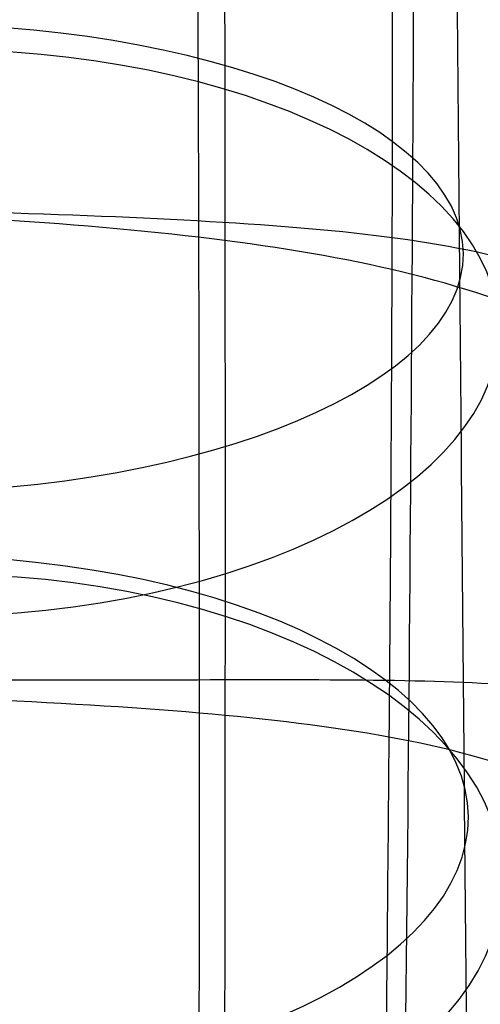
# Model space of a CAD drawing. Units: millimetres. Extents: x 31485 to 32053, y -2556 to -1963.
# Drawn here: x 32021 to 32023, y -2533 to -2529 of the extents above; entities that cross this region are included whole.
import ezdxf

# ---------------------------------------------------------------- set-up
doc = ezdxf.new("R2010")
doc.units = ezdxf.units.MM
doc.layers.add('羚羊无扶手', color=7, linetype='Continuous', true_color=0x000000)
doc.layers.add('默认值', color=7, linetype='Continuous', true_color=0x000000)

msp = doc.modelspace()

# ---------------------------------------------------------------- linework, layer by layer
at = {"layer": '羚羊无扶手', "extrusion": (-0.999695274910301, -0.01255225598015224, 0.02125554496658403)}
msp.add_arc((2910.685759304615, 911.3577758645442, -31974.60798871794), 43.8457059942, 55.30532380792055, 81.02185609492238, dxfattribs=at)
at = {"layer": '羚羊无扶手', "extrusion": (-0.999071917637119, -0.01572441276667945, 0.04010045176843603)}
msp.add_arc((3013.29183462525, 1514.261306291311, -31942.36285290023), 42.74080806589485, 55.73349257150718, 81.63632852415301, dxfattribs=at)
at = {"layer": '羚羊无扶手'}
for points, knots in [([(32021.90637988419, -2104.632401906409, 209.2399841420541), (32021.94117850559, -2108.735895492462, 208.9380381839963), (32022.01131196256, -2117.167568206379, 208.6945803295448), (32022.17159169637, -2136.102745578748, 209.4344176967249), (32022.2965365946, -2150.709743823254, 210.1157669602986), (32022.54642639108, -2179.923740312267, 211.4784654874461), (32023.40464623473, -2279.467009756871, 216.6953071816112), (32024.74257683451, -2433.244282412894, 224.754432545716), (32025.14072488416, -2477.740856611144, 227.0863991851494), (32025.28327273372, -2493.896573996214, 227.9330844560253), (32025.35454665849, -2501.974432688748, 228.3564270914633), (32025.4688314204, -2515.08386521679, 229.0434633379188), (32025.54600534078, -2524.56519246918, 229.5403586438723), (32025.58016842404, -2529.014945886063, 229.7735603388084)], [-2, -2, -2, -2, -1, 0, 0, 0, 1, 2, 3, 3, 3, 4, 5, 5, 5, 5]), ([(32021.67338247733, -2520.34800069402, 185.9335560380977), (32021.6905070845, -2522.115539161094, 186.364815477594), (32021.72181191246, -2525.475266217601, 187.3131762234986), (32021.74395635311, -2529.25361797482, 188.7367072360304), (32021.74570457207, -2532.033755720955, 190.0324653418691), (32021.74443588535, -2534.011089059164, 191.0910299148782), (32021.74599116348, -2535.8941542844, 192.2446198272402), (32021.75251320271, -2537.095686931529, 193.082549558866), (32021.75804615507, -2537.685242522405, 193.5201117631454)], [0, 0, 0, 0, 0.25, 0.5, 0.625, 0.75, 0.875, 1, 1, 1, 1]), ([(32022.53743976344, -2520.492773896515, 186.3301806948899), (32022.55460884517, -2522.268210343027, 186.7549869531769), (32022.58601513799, -2525.644454063198, 187.6885519378382), (32022.59773459648, -2529.411041452555, 189.0749923629771), (32022.57846188015, -2532.141794410285, 190.3215970341314), (32022.55932391183, -2534.06501702448, 191.3345457584587), (32022.54514322292, -2535.879813907338, 192.4347587591872), (32022.54649538936, -2537.030597985503, 193.2345782327787), (32022.55174823886, -2537.594520724602, 193.6531159933939)], [0, 0, 0, 0, 0.25, 0.5, 0.625, 0.75, 0.875, 1, 1, 1, 1]), ([(32016.75826931297, -2527.634310593874, 271.3498668289289), (32017.86668126653, -2527.634310593875, 271.3498668289288), (32019.80638202794, -2527.634310593874, 271.3498668289289), (32021.60394176838, -2527.719452529612, 271.1632250856984), (32022.70519482561, -2527.889736401087, 270.7899415992373), (32023.38107639293, -2528.113994734276, 270.3581814893814), (32023.92523887648, -2528.48025876518, 269.7348114354422), (32024.21287292898, -2528.853722625121, 269.1625237960775), (32024.34107266756, -2529.081430858474, 268.8299611653727)], [0, 0, 0, 0, 0.25, 0.5, 0.625, 0.75, 0.875, 1, 1, 1, 1]), ([(32024.32193705819, -2531.133353268655, 191.5140682471367), (32024.18641913381, -2530.941386759055, 191.1584205277055), (32023.88283703575, -2530.617016428776, 190.5401362125359), (32023.31374240456, -2530.278134695638, 189.8537895440998), (32022.6148435532, -2530.05591242029, 189.3705691132201), (32021.48846247622, -2529.8738095909, 188.9465054331074), (32019.67556189884, -2529.782758176206, 188.7344735930512), (32017.73276311532, -2529.782758176206, 188.7344735930512), (32016.62310435775, -2529.782758176206, 188.7344735930512)], [0, 0, 0, 0, 0.125, 0.25, 0.375, 0.5, 0.75, 1, 1, 1, 1]), ([(32016.77582567178, -2529.788828574466, 270.2195329370281), (32017.88411109554, -2529.788828574466, 270.2195329370281), (32019.82349136998, -2529.788828574465, 270.2195329370282), (32021.60924644697, -2529.8346325035, 270.0662128537742), (32022.6874720489, -2529.926240361567, 269.7595726872669), (32023.33941742403, -2530.069872380708, 269.4035127719387), (32023.85310437632, -2530.33587429361, 268.8872853256674), (32024.11926586212, -2530.660902240313, 268.3942221167763), (32024.23724143431, -2530.876867900422, 268.0999293117992)], [0, 0, 0, 0, 0.25, 0.5, 0.625, 0.75, 0.875, 1, 1, 1, 1]), ([(32016.79215592229, -2531.870840275974, 268.9952694437652), (32017.9003183007, -2531.870840275975, 268.9952694437652), (32019.83938716396, -2531.870840275974, 268.9952694437653), (32021.61541760021, -2531.869769896647, 268.877643731094), (32022.67475901818, -2531.867629137995, 268.6423923057517), (32023.30331849989, -2531.897075308301, 268.3784572445916), (32023.78072628358, -2531.989267184794, 268.0101046267275), (32024.01217646171, -2532.189875785957, 267.6471621278149), (32024.11169414942, -2532.376316540573, 267.4072162579713)], [0, 0, 0, 0, 0.25, 0.5, 0.625, 0.75, 0.875, 1, 1, 1, 1]), ([(32024.25054048394, -2533.094072444206, 192.2641985891608), (32024.12085328261, -2532.90111778466, 191.9336235276626), (32023.83035687907, -2532.587498655031, 191.3640056878866), (32023.28221492777, -2532.286512961854, 190.7417908569147), (32022.60264428722, -2532.107542702813, 190.3094030336651), (32021.4968462685, -2531.976473211732, 189.934431567678), (32019.69428110107, -2531.910938466193, 189.7469458346845), (32017.75153107398, -2531.910938466193, 189.7469458346846), (32016.64189181894, -2531.910938466193, 189.7469458346845)], [0, 0, 0, 0, 0.125, 0.25, 0.375, 0.5, 0.75, 1, 1, 1, 1])]:
    msp.add_open_spline(points, degree=3, knots=knots, dxfattribs=at)
for points in [[(32025.58663587012, -2527.420279792661, 241.8579735124979), (32025.61994055072, -2531.816878310612, 242.0722074928252), (32025.67721490352, -2540.032848545882, 242.4542422943182), (32024.9025693385, -2548.626434909852, 242.8317941419415), (32022.43481461023, -2551.490963697842, 242.957644757816), (32019.11496373239, -2551.490963697842, 242.957644757816), (32016.89988262454, -2551.490963697842, 242.957644757816)], [(32025.55587074885, -2528.685284398881, 217.7202477106187), (32025.59119363821, -2533.08028406879, 217.9649895289552), (32025.65345184625, -2541.291788166726, 218.4322433074067), (32024.88374899905, -2549.878923129784, 218.9328952176658), (32022.41302854537, -2552.741301450803, 219.0997791877521), (32019.08971769423, -2552.741301450803, 219.0997791877521), (32016.87348326208, -2552.741301450803, 219.0997791877521)], [(32025.58016842404, -2529.014945886063, 229.7735603388084), (32025.61433150728, -2533.464699302946, 230.0067620337442), (32025.67380991991, -2541.782385718088, 230.4426735075346), (32024.90159114682, -2550.485234964171, 230.8987705099569), (32022.43304285128, -2553.386184712866, 231.0508028440977), (32019.11199010009, -2553.386184712866, 231.0508028440977), (32016.89650836782, -2553.386184712866, 231.0508028440977)]]:
    msp.add_open_spline(points, degree=3, dxfattribs=at)
at = {"layer": '默认值', "extrusion": (-0.008045448593780315, 0.9115297381462194, -0.4111554538517149)}
msp.add_circle((-31996.82727221962, -984.247532390484, -2641.451429796361), 2.500000145690366, dxfattribs=at)
at = {"layer": '默认值', "extrusion": (0.006871278315420611, -0.867371604468322, -0.497613590345321)}
msp.add_circle((31999.51003104378, 1619.4333729858, 2280.468726063219), 2.499999883910211, dxfattribs=at)
at = {"layer": '默认值', "extrusion": (-0.007842823101798435, 0.8842364458835432, -0.466973658675769)}
msp.add_circle((-31996.70542608376, -1147.125628654248, -2579.200113998575), 2.499999951862632, dxfattribs=at)
at = {"layer": '默认值', "extrusion": (0.006304155406244267, -0.8402547479446559, -0.542155158770141)}
msp.add_circle((32000.67492883395, 1728.912512311827, 2184.49620525401), 2.500000188261282, dxfattribs=at)
at = {"layer": '默认值'}
msp.add_open_spline([(32019.49168136754, -2120.743111785822, 253.7067708142436), (32019.4875161651, -2120.305289545862, 253.6256420078232), (32019.47248629566, -2118.735146121441, 253.3332514219729), (32019.4424563229, -2115.824985699692, 252.7822880313547), (32019.3998560341, -2112.785297483075, 252.1904749746941), (32019.34335777565, -2110.374087392633, 251.7072665931479), (32019.29524728373, -2108.929096417405, 251.4114742320767), (32019.24345911254, -2107.855773786715, 251.1861997918198), (32019.18494265662, -2106.984735377028, 250.998632631105), (32019.1258538513, -2106.282917650583, 250.844497550795), (32019.06952158532, -2105.708276184123, 250.7184158476419), (32019.04397092926, -2105.406702872694, 250.6564327473451), (32019.03921092561, -2105.313079973053, 250.639153240065), (32019.03983866012, -2105.291011665761, 250.6364638798061), (32019.03898561344, -2105.335462231157, 250.6417052866683), (32019.02646394754, -2105.46501205911, 250.644087237964), (32018.98379414431, -2105.670924999895, 250.5910334962947), (32018.89319364141, -2105.921586889709, 250.3967564103418), (32018.83106634185, -2105.931111552475, 250.123092106501), (32018.85555642697, -2105.938922215481, 250.2460982203922), (32018.84848772991, -2106.022658713922, 250.3684879758072), (32018.83743277395, -2106.118117220924, 250.5135693704401), (32018.81929565847, -2106.251050687735, 250.6952542436941), (32018.80979303685, -2106.396489008579, 250.9130858110618), (32018.81166622573, -2106.525254192813, 251.1251023558651), (32018.82598806765, -2106.686529517394, 251.4126765566301), (32018.87212670175, -2106.93954173491, 251.9348229452903), (32018.94733789165, -2107.250369748441, 252.7365203147409), (32019.02190857768, -2107.551692116303, 253.7348746461304), (32019.07579402978, -2107.816741053824, 254.8865084979158), (32019.11463663434, -2108.051960763618, 256.1748259150734), (32019.14206055299, -2108.264296337717, 257.6160437960248), (32019.16064900882, -2108.454439089551, 259.1998405662332), (32019.17289663429, -2108.623691918613, 260.9225730286259), (32019.18109711874, -2108.771563914027, 262.7740197382711), (32019.18775513321, -2108.900039707635, 264.7512974993185), (32019.19500470885, -2109.005787743819, 266.9119070725561), (32019.20239880083, -2109.057179294338, 269.3397085999011), (32019.21003855816, -2109.032271144857, 272.1762660899504), (32019.21791431139, -2108.908987565935, 275.5485678821822), (32019.22607963087, -2108.665593643263, 279.5971322437385), (32019.23461375762, -2108.277976827101, 284.4839185905327), (32019.24348419872, -2107.723751575836, 290.3243287053915), (32019.25256250681, -2106.999235093489, 297.1031383232714), (32019.26165744966, -2106.11266454442, 304.7191853372987), (32019.27050511624, -2105.074079323157, 313.0383937621601), (32019.27887417578, -2103.890365100919, 321.9530630363108), (32019.28650266498, -2102.570614084907, 331.3345436469074), (32019.29313824486, -2101.125646252853, 341.0469679558042), (32019.29853097837, -2099.550746289201, 351.0396035131344), (32019.30397004675, -2097.273987862306, 364.7160404266453), (32019.30762670212, -2094.153685390433, 382.1838283020272), (32019.30796475115, -2090.762056578199, 399.8553712364073), (32019.3067793568, -2087.87597203981, 414.2946740192234), (32019.30473558739, -2084.828732370401, 429.1863138739138), (32019.30076178719, -2080.865822151543, 447.9572575601686), (32019.29403248831, -2075.985683147965, 470.2587305611415), (32019.28563415026, -2071.102076094948, 491.8499295491935), (32019.27575116215, -2066.303552788208, 512.3626843325854), (32019.26476242128, -2061.659469809608, 531.6375636717588), (32019.25482819955, -2057.893024932814, 546.8935122514788), (32019.24669646968, -2055.00832066288, 558.4150135192834), (32019.24070811978, -2052.964664936009, 566.5127624592258), (32019.23463570789, -2050.988950260675, 574.2315237519102), (32019.22845737982, -2049.086546106665, 581.5126021606517), (32019.22211380178, -2047.252599116563, 588.3347309091575), (32019.21557476561, -2045.491915178893, 594.6382040593753), (32019.20882295825, -2043.812903981785, 600.3491703203529), (32019.20185035041, -2042.224158777224, 605.4011981509763), (32019.19454263372, -2040.706445126421, 609.8113715986179), (32019.18677942053, -2039.224704216001, 613.6411211692408), (32019.17837630074, -2037.734516013334, 616.9725618938468), (32019.16921934682, -2036.202979986405, 619.8572107824483), (32019.159069104, -2034.576382107381, 622.3839082699277), (32019.14777801157, -2032.816928590361, 624.6022325646719), (32019.13541073672, -2030.91284675557, 626.5477900946787), (32019.12198793246, -2028.86611264718, 628.2580340207951), (32019.10741104688, -2026.679014203354, 629.7531012112174), (32019.09157604766, -2024.349378488003, 631.05179091248), (32019.07444998826, -2021.886610637845, 632.163822365883), (32019.0559952068, -2019.299053194723, 633.1006009808723), (32019.03605700385, -2016.578364871334, 633.8777045717953), (32019.014590566, -2013.734978991977, 634.5042301526444), (32018.99178112429, -2010.790887821621, 634.9758502284964), (32018.95998569197, -2006.772218537638, 635.3868892686326), (32018.91855886789, -2001.672891242999, 635.4750906921148), (32018.86752103759, -1995.556124059329, 634.8505764008019), (32018.82517692986, -1990.587523020771, 633.6490587225601), (32018.79227999575, -1986.79374810548, 632.3304930499318), (32018.76863860835, -1984.101910859807, 631.1969131803876), (32018.74614023652, -1981.576107020548, 629.9357966941134), (32018.72476810041, -1979.215922301179, 628.5519602233712), (32018.70478378092, -1977.051875468494, 627.0652352764038), (32018.68617383753, -1975.085382453071, 625.4717474106329), (32018.6689720278, -1973.317375603323, 623.7649014787178), (32018.65308322811, -1971.73547875159, 621.9279205406928), (32018.63858244118, -1970.34344801974, 619.9646022402733), (32018.62542491133, -1969.131256172473, 617.8765709039967), (32018.6155410176, -1968.261952901945, 616.0381291378671), (32018.60821999575, -1967.641764957787, 614.5079188093725), (32018.6010082874, -1967.047212684696, 612.8797779971776), (32018.59259239125, -1966.38971734438, 610.7133581078127), (32018.58363666986, -1965.766930594733, 607.8751533607676), (32018.57576706471, -1965.321322951635, 604.695207521053), (32018.56904550705, -1965.073351398417, 601.1010671289151), (32018.5635526235, -1965.043646692215, 597.0348153785408), (32018.55932604973, -1965.245076999825, 592.4531647781505), (32018.55640452871, -1965.693524684832, 587.2993250265896), (32018.5546627661, -1966.376905107302, 581.5533447614242), (32018.55389625829, -1967.266575587864, 575.2334669038869), (32018.55395068849, -1968.33562716037, 568.3871249032966), (32018.55466109972, -1969.561799773898, 561.023531919396), (32018.55566624391, -1970.688680498329, 554.5132491690579), (32018.55664542549, -1971.65443103475, 549.013683695743), (32018.55853472071, -1973.402936933511, 539.1223367028953), (32018.56156100211, -1976.137431167443, 523.6636545084746), (32018.57039607723, -1983.868401594106, 479.9519278407541), (32018.57590057173, -1991.821869242052, 434.9852617910349), (32018.58445307431, -2000.091158457863, 388.2294251869248), (32018.59072197261, -2005.34184768583, 358.5565807398744), (32018.5970496799, -2010.653687844238, 328.6305185666207), (32018.60203804363, -2015.890253478792, 299.329182136237), (32018.6049851365, -2020.23069164408, 275.2117627230387), (32018.60693692133, -2024.18495411992, 253.370140938226), (32018.60800197781, -2027.15576539086, 237.0622334519057), (32018.60861713689, -2029.21712709879, 225.804564475318), (32018.60939993095, -2030.563603339453, 218.7094748596784), (32018.61103206439, -2031.861791214658, 212.3887800155761), (32018.61401137902, -2033.176960739618, 206.7347077686493), (32018.618885817, -2034.587147666215, 201.5969067896443), (32018.62621709537, -2036.16265811073, 196.8747780488835), (32018.63656911495, -2037.969890393577, 192.4829292476219), (32018.65008368888, -2040.029034570116, 188.3901300571264), (32018.6666239988, -2042.357846339094, 184.5601927295597), (32018.68610867422, -2044.969516759314, 180.996030373718), (32018.70836068577, -2047.865545027481, 177.7163111180159), (32018.73331473483, -2051.061434632915, 174.7289983883648), (32018.75609832624, -2053.960488419813, 172.5132833036161), (32018.77556130124, -2056.438720074079, 170.9006128827455), (32018.79602288439, -2059.049723404527, 169.38763526781), (32018.82273497788, -2062.465316948387, 167.7295966932152), (32018.85641135983, -2066.765533788982, 166.0701235558368), (32018.89148449429, -2071.223014021268, 164.7084240095963), (32018.92793187418, -2075.819773426006, 163.6089792833348), (32018.96554641417, -2080.514344757603, 162.7469622124583), (32018.99760439597, -2084.46271360986, 162.2076029158118), (32019.02375221473, -2087.644347564302, 161.8679387161473), (32019.05109976024, -2090.942822584731, 161.5779408677003), (32019.0882339598, -2095.358075754489, 161.3318975656553), (32019.13820990228, -2101.205556818873, 161.2343748462431), (32019.19733214422, -2108.047732858014, 161.3171276205281), (32019.269034941, -2116.293007345449, 161.5696218527571), (32019.3567974474, -2126.352684719433, 161.986728309778), (32019.46390240992, -2138.61547948592, 162.5647487009718), (32019.59179930778, -2153.259623733164, 163.2888341483302), (32019.77294375908, -2174.021734480647, 164.3425712184919), (32020.03975548437, -2204.676393286487, 165.9328715949597), (32020.38897164728, -2244.989988355697, 168.0568578107202), (32020.89865569606, -2304.339562977134, 171.2005003183361), (32021.41374971192, -2365.192054502997, 174.4226307859141), (32021.86106204097, -2417.976634757698, 177.2170647206889), (32022.0963576644, -2445.306714165119, 178.6663125378242), (32022.22155326984, -2459.628974788511, 179.44708901508), (32022.30904600413, -2469.50125662876, 180.0052870702024), (32022.38647209202, -2478.088195685413, 180.5192979731145), (32022.45501090653, -2485.533657393915, 181.0023335666667), (32022.51640073111, -2492.042949003925, 181.4704758119221), (32022.57199688303, -2497.787322135477, 181.938574240596), (32022.62254828778, -2502.892024572776, 182.4236260581381), (32022.66836785039, -2507.433311350324, 182.9387342964616), (32022.71001052699, -2511.5127141119, 183.5000806790812), (32022.74788171883, -2515.218047632189, 184.1241453842896), (32022.78210331596, -2518.608757934332, 184.8234200276974), (32022.82200994402, -2522.699984407276, 185.8409035429862), (32022.85712862435, -2526.52801958195, 187.0606172482935), (32022.88901375651, -2530.106480613133, 188.5468324981783), (32022.91116692995, -2532.601958157425, 189.7650332249078), (32022.93265185168, -2534.988163441882, 191.1254670859166), (32022.95393026373, -2537.273550939339, 192.6393175214699), (32022.9754632821, -2539.457646079025, 194.3070696268492), (32022.99704759056, -2541.526072579561, 196.1272125644068), (32023.01838370036, -2543.47300300297, 198.1128718937653), (32023.03919997867, -2545.288901606044, 200.275607647673), (32023.05921030252, -2546.963616023626, 202.628769966119), (32023.07804735234, -2548.479663347366, 205.1769989035293), (32023.09546176736, -2549.828943683182, 207.9400766234882), (32023.11100296105, -2550.988631535319, 210.9155037320368), (32023.12465008794, -2551.950887268278, 214.0709663931411), (32023.13642149681, -2552.709828831878, 217.3653881146624), (32023.14634265101, -2553.261314529471, 220.7592190430252), (32023.15450803113, -2553.604139633846, 224.243119679853), (32023.16092862314, -2553.731822365955, 227.7841509218007), (32023.16562358652, -2553.637824591149, 231.3535160606716), (32023.16861961415, -2553.31658521196, 234.9258160743032), (32023.16996288303, -2552.77444975641, 238.4776635262356), (32023.1696819903, -2552.02102895111, 241.9538197398093), (32023.16785574183, -2551.071987860912, 245.3044502058028), (32023.16456288361, -2549.939317439054, 248.4985548627102), (32023.1606132311, -2548.840218677957, 251.0283048510943), (32023.15673606873, -2547.8692449328, 252.9555619708542), (32023.15247818983, -2546.859113966746, 254.7746938595274), (32023.14630986062, -2545.493243745158, 256.9138062089861), (32023.13737618385, -2543.681938941691, 259.2999698009543), (32023.12692536345, -2541.729744852531, 261.4917328577473), (32023.11489763358, -2539.651601698909, 263.5053485799114), (32023.10132911064, -2537.476039159342, 265.3501944051028), (32023.08617978274, -2535.214992567455, 267.0504720758914), (32023.06930866338, -2532.872300991168, 268.6391171205026), (32023.0506950128, -2530.447517928133, 270.1198641071193), (32023.03033453567, -2527.919281293937, 271.4761489495884), (32023.00821077942, -2525.269943484622, 272.6947402311616), (32022.98429118495, -2522.479437580247, 273.7591365124146), (32022.95875273673, -2519.551452221028, 274.6439450363991), (32022.93166476786, -2516.476520079486, 275.3345772590632), (32022.90306279663, -2513.239476773726, 275.8133805990536), (32022.87239167369, -2509.773332036471, 276.0945077642851), (32022.83897791518, -2506.003596246237, 276.2082415714634), (32022.8019821887, -2501.835652123993, 276.1827813614844), (32022.76054485875, -2497.172975926412, 276.0459252423282), (32022.70914885837, -2491.395663645865, 275.8009759014323), (32022.65640553441, -2485.472670153972, 275.5177850471251), (32022.57421596441, -2476.248032516838, 275.0912524458333), (32022.46335733668, -2463.761722682533, 274.5174255041716), (32022.33287740236, -2448.929630796059, 273.8221102579048), (32022.16136954151, -2429.293229502194, 272.8812286355749), (32021.96323653399, -2406.393071313916, 271.7515110805326), (32021.68582876492, -2374.115695425834, 270.1153655447184), (32021.35622348193, -2335.673689601666, 268.1198284084595), (32020.98322828267, -2292.20331769894, 265.7970952211554), (32020.66666821043, -2255.482851678202, 263.7673408493756), (32020.43280352886, -2228.438553257248, 262.2204738471756), (32020.269535859, -2209.589051027973, 261.1114175082592), (32020.11824334792, -2192.148409818339, 260.0483368499382), (32020.00102800447, -2178.654138936705, 259.1869637924241), (32019.91546425204, -2168.812944870313, 258.5264438731833), (32019.8440669097, -2160.60609907455, 257.9534236462192), (32019.76804465571, -2151.873401474973, 257.3010932866665), (32019.69116129964, -2143.058544256394, 256.5600633671388), (32019.63091184419, -2136.177283512783, 255.8955884630773), (32019.58405970599, -2130.864528575146, 255.2933498714633), (32019.54750843513, -2126.772039706746, 254.7401496582169), (32019.5219437318, -2123.968571434999, 254.2892060382896), (32019.5041260131, -2122.056636692017, 253.9493640158491), (32019.49584656997, -2121.180934025782, 253.7878996206639), (32019.49168136754, -2120.743111785822, 253.7067708142436)], degree=3, knots=[0, 0, 0, 0, 1.334824338101612, 4.787342315731662, 8.870347463888425, 10.59684395122164, 12.08638256674554, 13.22269547554584, 13.75669665984318, 14.62545573417315, 15.25805032309051, 15.49665842290024, 15.68813254276486, 15.8361512756984, 15.94579075969011, 16.01990167741194, 16.04619904810184, 16.06734657465271, 16.10898412647381, 16.16624553009114, 16.24757415080505, 16.35505097329734, 16.65161079589512, 17.05382807288609, 17.29300748457272, 17.55915398090879, 18.18024630802935, 18.94095821429745, 19.85819693392649, 20.92634294134044, 22.17717902893824, 23.58800126631129, 25.14824535103992, 26.84688701398548, 28.69762508361424, 30.66677477250058, 32.753701127132, 35.10686691246156, 37.86481880739606, 41.16747295853652, 45.1548397539889, 49.96749470713308, 55.82749128146597, 62.71131037679403, 70.38651335355007, 78.80531001978245, 87.83531110691632, 97.34461469248093, 107.2010818537434, 117.27674366205, 127.6513297650051, 148.7749484690943, 170.4729321742287, 181.6038233166954, 192.9246410729453, 216.0627436889965, 239.1424598869184, 261.393200287033, 282.4486712982186, 302.3216053116378, 320.8621496119154, 329.5739564218528, 337.942310852373, 345.9209810271175, 353.4588800125735, 360.5047984924222, 367.0909478766926, 373.067632578434, 378.3189788716527, 382.9287479585474, 386.9729772766381, 390.5368666255971, 393.7107785847484, 396.5902931457096, 399.3109048810937, 401.9369162193304, 404.4996032020989, 407.0617084220934, 409.6467861229702, 412.27483689355, 414.9621263656566, 417.7213718687033, 420.5988602846336, 423.5493584350977, 426.5153704797485, 432.5427140426658, 438.5961147353398, 444.6118359216991, 447.5748700389624, 450.4348659103395, 453.2143016546967, 455.8963666772789, 458.4648685041011, 460.9162293923391, 463.2798292629486, 465.6228327542276, 467.9517891249167, 470.2732339190123, 472.6521659414188, 473.8895800367537, 475.120237945984, 477.7233944933463, 480.5370580929145, 483.6437633507418, 487.177515562209, 491.1874331267501, 495.6965503998929, 500.8340013749164, 506.6164851598008, 513.0004273861323, 519.93704759544, 527.3765063925227, 535.3758361577452, 539.750660192768, 544.1254842277907, 565.4948213345064, 586.864158441222, 677.2722584208317, 702.5114631118176, 729.3022352963417, 767.6809527864382, 793.6735007647969, 818.6085256351066, 841.1959522567713, 860.257936301389, 868.3390762710876, 875.5147086887009, 881.9110194821449, 887.6573372395787, 892.8870395398744, 897.8031561788599, 902.486244219917, 906.9950331737177, 911.4189064198417, 915.7764457123933, 920.0907574773707, 924.3895969317389, 928.7051085429687, 930.9093516680496, 933.1318762183548, 937.6422982152126, 942.1840974085022, 946.8122265467607, 951.5135484233236, 956.267712231903, 961.0486850001444, 963.4080333640841, 965.8397762301363, 970.919888280617, 976.6385594079491, 983.3164237676825, 991.4239464552352, 1001.358344040125, 1013.516818349668, 1028.232963555751, 1045.347316944525, 1075.887270998056, 1120.327911942948, 1166.461269714896, 1254.190273061307, 1303.133468663864, 1325.059732186089, 1336.291026623039, 1346.167397188359, 1354.729718659806, 1362.088120593185, 1368.556598040168, 1374.290793817996, 1379.382365437626, 1383.917987873432, 1387.984751043772, 1391.718018438881, 1395.153452819218, 1398.341692877528, 1404.307160501779, 1407.131694386762, 1409.88399252623, 1412.590646421918, 1415.315068240614, 1418.048739451928, 1420.77015841213, 1423.524186847344, 1426.322565465082, 1429.179886387648, 1432.113362237494, 1435.142644275955, 1438.328123702995, 1441.625666267469, 1444.974996696101, 1448.402497262046, 1451.89078279192, 1455.422155023711, 1458.979127700886, 1462.543961846665, 1466.142974754312, 1469.705563800623, 1473.16286693795, 1476.540195489012, 1479.817067643076, 1481.390932883668, 1482.975392804384, 1486.015378311818, 1488.964238957461, 1491.886957609659, 1494.767436553946, 1497.587488741674, 1500.39958635294, 1503.214168647444, 1506.039781527998, 1508.887059509692, 1511.769749132389, 1514.744342584876, 1517.793563129787, 1520.899140450591, 1524.130244100633, 1527.562279830032, 1531.294788431631, 1535.422103824914, 1540.034527678564, 1545.292617268049, 1552.742125216628, 1557.844552094017, 1572.991527290693, 1590.234546616036, 1602.407006566043, 1631.963868085945, 1659.011466537191, 1699.381317089378, 1747.445239432614, 1789.60960545943, 1809.720033128543, 1828.714836578941, 1846.242465087314, 1862.147867332364, 1869.286421416623, 1875.821372847005, 1886.837925445018, 1895.562825283077, 1902.356575115988, 1907.579068737116, 1911.591298746358, 1914.752865760223, 1916.087690098324, 1917.422514436426, 1917.422514436426, 1917.422514436426, 1917.422514436426], dxfattribs=at)

doc.saveas('drawing.dxf')
